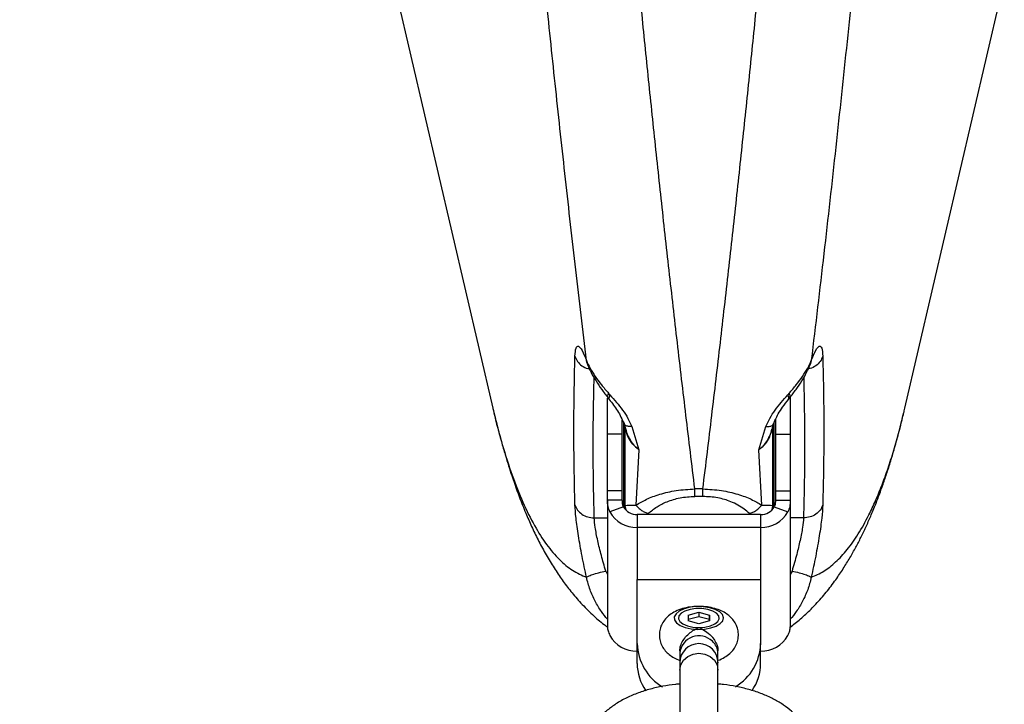
# Model space of a CAD drawing. Units: millimetres. Extents: x 1195 to 11606, y 222 to 8920.
# Drawn here: x 5506 to 5706, y 3711 to 3850 of the extents above; entities that cross this region are included whole.
import ezdxf

# ---------------------------------------------------------------- set-up
doc = ezdxf.new("R2010")
doc.units = ezdxf.units.MM
doc.styles.get("Standard").update_dxf_attribs({"font": 'arial.ttf'})
doc.dimstyles.new('Leikkiset keinu', dxfattribs={"dimtxt": 150, "dimasz": 2.5, "dimexe": 0.06, "dimexo": 0.625, "dimtad": 0, "dimtih": 1, "dimtoh": 1, "dimdec": 0, "dimtxsty": 'Standard', "dimcen": 2.5, "dimadec": 0, "dimazin": 0, "dimtfac": 1, "dimtmove": 0, "dimatfit": 3, "dimfxl": 1, "dimarcsym": 0})

# ---------------------------------------------------------------- blocks, each defined once
blk = doc.blocks.new('*D7')
at = {"color": 0, "lineweight": -2, "transparency": 16777216}
for p, q in [((7432.56, 7314.56), (11378.74, 7314.56)), ((11378.68, 7312.06), (11378.68, 4214.04)), ((11378.68, 961.5), (11378.68, 4059.52)), ((2977.99, 959), (11378.74, 959))]:
    blk.add_line(p, q, dxfattribs=at)
at = {"color": 0, "transparency": 16777216}
for points in [[(11378.27, 7312.06), (11379.1, 7312.06), (11378.68, 7314.56)], [(11378.27, 961.5), (11379.1, 961.5), (11378.68, 959)]]:
    blk.add_solid(points, dxfattribs=at)
at = {"layer": 'Defpoints', "color": 0, "transparency": 16777216}
for p in [(7431.94, 7314.56), (2977.36, 959), (11378.68, 959)]:
    blk.add_point(p, dxfattribs=at)
at = {"color": 0, "transparency": 16777216, "insert": (11378.68, 4136.78), "char_height": 150, "attachment_point": 5}
blk.add_mtext('6356', dxfattribs=at)
blk = doc.blocks.new('*D9')
at = {"color": 0, "lineweight": -2, "transparency": 16777216}
for p, q in [((7362.31, 5879.2), (8346.52, 5879.2)), ((8346.46, 5876.7), (8346.46, 4237.88)), ((8346.46, 2444.53), (8346.46, 4083.35)), ((2839.3, 2442.03), (8346.52, 2442.03))]:
    blk.add_line(p, q, dxfattribs=at)
at = {"color": 0, "transparency": 16777216}
for points in [[(8346.04, 5876.7), (8346.88, 5876.7), (8346.46, 5879.2)], [(8346.04, 2444.53), (8346.88, 2444.53), (8346.46, 2442.03)]]:
    blk.add_solid(points, dxfattribs=at)
at = {"layer": 'Defpoints', "color": 0, "transparency": 16777216}
for p in [(7361.69, 5879.2), (2838.67, 2442.03), (8346.46, 2442.03)]:
    blk.add_point(p, dxfattribs=at)
at = {"color": 0, "transparency": 16777216, "insert": (8346.46, 4160.62), "char_height": 150, "attachment_point": 5}
blk.add_mtext('3437', dxfattribs=at)

msp = doc.modelspace()

# ---------------------------------------------------------------- linework, layer by layer
for p, q in [((5582.34, 3855.68), (5602.08, 3770.97)), ((5685.46, 3770.98), (5705.19, 3855.68)), ((5621.3, 3779.77), (5621.02, 3780.61)), ((5666.52, 3780.61), (5666.24, 3779.77)), ((5625.27, 3765.74), (5625.27, 3773.02)), ((5625.42, 3773.03), (5625.61, 3772.77)), ((5625.78, 3773.68), (5625.5, 3774)), ((5662.04, 3774), (5661.76, 3773.68)), ((5661.92, 3772.77), (5662.12, 3773.03)), ((5662.27, 3773.29), (5662.27, 3765.74)), ((5602.09, 3770.97), (5602.14, 3770.72)), ((5628.27, 3765.74), (5628.27, 3768.55)), ((5659.27, 3768.76), (5659.27, 3765.74)), ((5628.57, 3750.92), (5628.57, 3767.97)), ((5628.77, 3767.48), (5628.77, 3751.31)), ((5630.19, 3767.25), (5631.65, 3762.56)), ((5655.89, 3762.56), (5657.35, 3767.25)), ((5658.56, 3766.66), (5658.32, 3765.94)), ((5658.77, 3751.31), (5658.77, 3767.38)), ((5658.97, 3768.01), (5658.97, 3751.12)), ((5628.27, 3765.74), (5625.27, 3765.74)), ((5625.27, 3754.27), (5625.27, 3765.74)), ((5628.27, 3754.27), (5628.27, 3765.74)), ((5659.27, 3765.74), (5662.27, 3765.74)), ((5659.27, 3765.74), (5659.27, 3754.27)), ((5662.27, 3765.74), (5662.27, 3754.27)), ((5631.65, 3762.56), (5631.04, 3751.37)), ((5656.5, 3751.37), (5655.89, 3762.56)), ((5644.58, 3754.65), (5642.96, 3754.65)), ((5628.27, 3754.27), (5625.27, 3754.27)), ((5625.27, 3752.36), (5625.27, 3754.27)), ((5628.27, 3752.36), (5628.27, 3754.27)), ((5644.58, 3753.13), (5642.96, 3753.13)), ((5659.27, 3754.27), (5662.27, 3754.27)), ((5659.27, 3754.27), (5659.27, 3752.36)), ((5662.27, 3754.27), (5662.27, 3752.36)), ((5625.27, 3752.36), (5625.27, 3726.76)), ((5628.27, 3752.36), (5625.27, 3752.36)), ((5628.51, 3751.03), (5625.76, 3750)), ((5628.77, 3750.62), (5628.77, 3751.31)), ((5628.77, 3751.31), (5628.97, 3750.44)), ((5658.58, 3750.47), (5658.77, 3751.31)), ((5658.77, 3750.62), (5658.77, 3751.31)), ((5659.03, 3751.03), (5661.78, 3750)), ((5659.27, 3752.36), (5662.27, 3752.36)), ((5662.27, 3752.36), (5662.27, 3726.76)), ((5622.59, 3748.81), (5625.27, 3748.81)), ((5631.27, 3749.46), (5631.27, 3746.86)), ((5656.27, 3749.46), (5631.27, 3749.46)), ((5633.52, 3749.68), (5633.38, 3749.46)), ((5654.16, 3749.46), (5654.01, 3749.68)), ((5656.27, 3749.46), (5656.27, 3746.86)), ((5664.95, 3748.81), (5662.27, 3748.81)), ((5656.27, 3746.86), (5631.27, 3746.86)), ((5631.27, 3746.86), (5631.27, 3736.36)), ((5656.27, 3746.86), (5656.27, 3736.36)), ((5624.92, 3738.05), (5625.27, 3737.35)), ((5662.62, 3738.05), (5662.27, 3737.35)), ((5631.27, 3723.37), (5631.27, 3736.36)), ((5631.27, 3736.36), (5656.27, 3736.36)), ((5656.27, 3736.36), (5656.27, 3723.37)), ((5641.61, 3729.13), (5643.76, 3729.7)), ((5641.61, 3729.13), (5641.61, 3727.98)), ((5643.76, 3728.82), (5641.61, 3728.24)), ((5643.76, 3729.7), (5645.93, 3729.13)), ((5643.76, 3729.7), (5643.76, 3728.82)), ((5645.93, 3728.24), (5643.76, 3728.82)), ((5645.93, 3729.13), (5645.93, 3727.98)), ((5645.93, 3728.24), (5645.93, 3729.13)), ((5639, 3727.86), (5639.05, 3727.79)), ((5643.78, 3727.4), (5641.61, 3727.98)), ((5645.93, 3727.98), (5643.78, 3727.4)), ((5645.93, 3727.98), (5645.93, 3728.24)), ((5648.49, 3727.79), (5648.54, 3727.86)), ((5631.27, 3719.37), (5631.27, 3723.37)), ((5656.27, 3719.37), (5656.27, 3723.37)), ((5639.9, 3721.89), (5639.9, 3721.44)), ((5647.63, 3721.44), (5647.63, 3721.91))]:
    msp.add_line(p, q)
at = {"flags": 128}
for points in [[(5648.11, 3727.41), (5648.62, 3727.99), (5648.77, 3728.61), (5648.55, 3729.23), (5647.98, 3729.8), (5647.09, 3730.28), (5645.96, 3730.63), (5644.66, 3730.82), (5643.3, 3730.85), (5641.98, 3730.71), (5640.79, 3730.4), (5639.81, 3729.96), (5639.14, 3729.42), (5638.8, 3728.81), (5638.83, 3728.18), (5639.23, 3727.58), (5639.97, 3727.06), (5640.99, 3726.64), (5642.21, 3726.36), (5643.55, 3726.25), (5644.91, 3726.31), (5646.18, 3726.53), (5647.27, 3726.91), (5648.11, 3727.41)], [(5643.77, 3726.65), (5644.99, 3726.73), (5646.1, 3726.98), (5647, 3727.37), (5647.62, 3727.86), (5647.89, 3728.41), (5647.8, 3728.98), (5647.35, 3729.51), (5646.58, 3729.95), (5645.56, 3730.27), (5644.39, 3730.44), (5643.15, 3730.44), (5641.98, 3730.27), (5640.96, 3729.95), (5640.19, 3729.51), (5639.74, 3728.98), (5639.65, 3728.41), (5639.92, 3727.86), (5640.54, 3727.37), (5641.44, 3726.98), (5642.55, 3726.73), (5643.77, 3726.65)], [(5639.9, 3718.02), (5639.9, 3718.03), (5640.09, 3719.08), (5640.64, 3720.03), (5641.5, 3720.78), (5642.58, 3721.26), (5643.77, 3721.42), (5644.96, 3721.26), (5646.04, 3720.78), (5646.9, 3720.03), (5647.45, 3719.08), (5647.63, 3718.03), (5647.63, 3718.03)]]:
    msp.add_lwpolyline(points, dxfattribs=at)
for centre, radius, start, end in [((5631.18, 3752.5), 3.04, 208.8648, 271.7532), ((5656.36, 3752.5), 3.04, 268.2468, 331.1352), ((5631.08, 3752.94), 6.08, 208.8648, 271.7532), ((5656.46, 3752.94), 6.08, 268.2468, 331.1352), ((5631.08, 3727.94), 6.08, 208.8648, 271.7532), ((5643.8, 3721.03), 3.92, 46.3188, 174.0148), ((5656.46, 3727.94), 6.08, 268.2468, 331.1352), ((5641.8, 3723.67), 10.53, 181.6373, 239.2097), ((5643.77, 3719.5), 3.87, 0.2503, 179.8404), ((5644.4, 3721.4), 3.23, 0.7579, 49.4999), ((5645.75, 3723.67), 10.53, 301.0412, 358.3718), ((5641.1, 3719.45), 9.83, 180.4365, 214.7182), ((5646.44, 3719.45), 9.83, 325.3265, 359.5643)]:
    msp.add_arc(centre, radius, start, end)
for points, knots in [([(5642.96, 3754.65), (5642.36, 3759.6), (5641.16, 3769.4), (5639.42, 3784.16), (5637.75, 3798.78), (5636.15, 3813.26), (5634.61, 3827.58), (5633.15, 3841.74), (5631.69, 3856.24), (5629.97, 3874.08), (5628.03, 3895.25), (5625.99, 3919.23), (5624.12, 3942.85), (5622.59, 3963.83), (5621.36, 3982.22), (5620.36, 3998.12), (5619.44, 4013.93), (5618.6, 4029.65), (5617.84, 4045.27), (5617.15, 4060.79), (5616.54, 4076.41), (5615.88, 4095.2), (5615.26, 4117.18), (5614.76, 4142.24), (5614.45, 4167.32), (5614.35, 4193.63), (5614.47, 4221.09), (5614.87, 4249.59), (5615.52, 4278.09), (5616.42, 4306.25), (5617.56, 4334.28), (5618.93, 4362.18), (5620.55, 4390.39), (5622.11, 4414.16), (5623.49, 4433.5), (5624.61, 4448.4), (5625.81, 4463.46), (5627.08, 4478.65), (5628.43, 4493.99), (5629.84, 4509.44), (5631.28, 4524.51), (5633, 4541.89), (5635.05, 4561.64), (5637.53, 4584.28), (5640.16, 4607.31), (5642.02, 4622.58), (5642.96, 4630.33)], [0, 0, 0, 0, 0.018571, 0.03681, 0.054716, 0.07229, 0.089532, 0.106442, 0.123019, 0.141085, 0.169402, 0.197061, 0.224063, 0.250407, 0.26841, 0.28624, 0.303899, 0.321386, 0.338702, 0.355847, 0.372821, 0.390356, 0.417835, 0.445104, 0.472554, 0.500003, 0.531196, 0.562387, 0.593373, 0.62477, 0.655153, 0.686084, 0.717563, 0.749594, 0.766285, 0.783241, 0.800462, 0.81795, 0.835703, 0.853722, 0.872008, 0.88879, 0.915362, 0.942755, 0.970967, 1, 1, 1, 1]), ([(5644.58, 3754.65), (5645.18, 3759.59), (5646.38, 3769.37), (5648.11, 3784.1), (5649.78, 3798.7), (5651.38, 3813.15), (5652.91, 3827.45), (5654.38, 3841.59), (5655.83, 3856.08), (5657.22, 3870.5), (5658.56, 3884.87), (5659.8, 3898.71), (5660.97, 3912.43), (5662.09, 3926.05), (5663.15, 3939.55), (5664.16, 3952.93), (5665.45, 3971.11), (5666.96, 3994.06), (5668.57, 4022.1), (5669.95, 4050.15), (5671.11, 4078.52), (5672.02, 4106.86), (5672.67, 4135.37), (5673.07, 4163.88), (5673.19, 4191.5), (5673.08, 4218.12), (5672.77, 4243.67), (5672.24, 4269.19), (5671.51, 4294.63), (5670.69, 4317.1), (5669.85, 4336.59), (5669.05, 4353.13), (5668.18, 4369.58), (5667.24, 4385.95), (5666.21, 4402.32), (5665.09, 4419.06), (5663.86, 4436.2), (5662.51, 4453.74), (5661.09, 4471.19), (5659.6, 4488.51), (5658.05, 4505.72), (5656.44, 4522.67), (5654.59, 4541.33), (5652.47, 4561.76), (5650, 4584.37), (5647.37, 4607.35), (5645.52, 4622.6), (5644.58, 4630.33)], [0, 0, 0, 0, 0.018537, 0.036743, 0.054618, 0.072163, 0.089377, 0.106261, 0.122814, 0.140887, 0.157163, 0.173225, 0.189074, 0.20471, 0.220133, 0.235343, 0.25034, 0.281866, 0.31277, 0.344225, 0.375192, 0.406601, 0.437595, 0.468795, 0.499999, 0.527956, 0.555913, 0.583684, 0.611691, 0.639613, 0.657859, 0.676273, 0.69459, 0.712729, 0.731086, 0.749661, 0.76932, 0.789309, 0.809629, 0.829344, 0.849319, 0.869692, 0.888976, 0.915508, 0.942855, 0.971019, 1, 1, 1, 1]), ([(5621.02, 3780.61), (5620.29, 3786.72), (5618.85, 3798.85), (5616.78, 3817.17), (5614.8, 3835.38), (5612.91, 3853.49), (5611.09, 3871.79), (5609.46, 3889.1), (5607.99, 3905.41), (5606.69, 3920.43), (5605.47, 3935.4), (5604.31, 3950.31), (5603.22, 3965.17), (5601.83, 3985.12), (5600.26, 4010.14), (5598.64, 4040.29), (5597.3, 4070.42), (5596.24, 4100.7), (5595.48, 4131.19), (5595, 4161.82), (5594.94, 4182.27), (5594.91, 4192.49)], [0, 0, 0, 0, 0.048389, 0.09598, 0.142802, 0.188886, 0.234265, 0.281197, 0.31858, 0.355575, 0.392205, 0.428496, 0.464472, 0.500159, 0.572645, 0.644113, 0.714842, 0.785857, 0.857196, 0.928632, 1, 1, 1, 1]), ([(5692.63, 4192.49), (5692.6, 4182.47), (5692.55, 4162.43), (5692.08, 4132.41), (5691.35, 4102.5), (5690.49, 4077.52), (5689.66, 4057.38), (5688.95, 4041.97), (5688.16, 4026.54), (5687.3, 4011.06), (5686.36, 3995.54), (5685.28, 3978.87), (5684.03, 3961.05), (5682.6, 3942.08), (5681.07, 3923.03), (5679.42, 3903.89), (5677.7, 3884.97), (5675.82, 3865.33), (5673.76, 3844.96), (5671.47, 3823.58), (5669.06, 3802.04), (5667.37, 3787.8), (5666.52, 3780.61)], [0, 0, 0, 0, 0.06995, 0.139974, 0.20988, 0.279561, 0.315776, 0.352144, 0.388702, 0.425491, 0.462545, 0.499903, 0.545426, 0.591426, 0.637955, 0.685064, 0.732802, 0.778917, 0.832643, 0.887364, 0.943134, 1, 1, 1, 1]), ([(5618.69, 3781.51), (5618.74, 3782.14), (5618.84, 3783.39), (5619.37, 3783.69), (5620.1, 3782.86), (5620.71, 3781.36), (5621.02, 3780.61)], [0, 0, 0, 0, 0.25004, 0.500346, 0.750418, 1, 1, 1, 1]), ([(5666.52, 3780.61), (5666.83, 3781.36), (5667.44, 3782.86), (5668.17, 3783.69), (5668.69, 3783.39), (5668.8, 3782.14), (5668.85, 3781.51)], [0, 0, 0, 0, 0.249378, 0.499078, 0.749337, 1, 1, 1, 1]), ([(5618.69, 3781.51), (5618.84, 3781.14), (5619.12, 3780.4), (5620.06, 3779.54), (5620.94, 3779.05), (5621.5, 3778.97), (5621.62, 3778.96)], [0, 0, 0, 0, 0.306856, 0.613196, 0.919708, 1, 1, 1, 1]), ([(5621.04, 3780.72), (5621, 3780.72), (5620.87, 3780.71), (5621.09, 3780.15), (5621.25, 3779.75)], [0, 0, 0, 0, 0.278889, 1, 1, 1, 1]), ([(5621.02, 3780.61), (5621.24, 3780.1), (5621.68, 3779.1), (5622.74, 3777.43), (5624, 3775.73), (5625, 3774.57), (5625.5, 3774)], [0, 0, 0, 0, 0.254909, 0.507297, 0.755534, 1, 1, 1, 1]), ([(5662.04, 3774), (5662.54, 3774.57), (5663.54, 3775.73), (5664.8, 3777.43), (5665.86, 3779.1), (5666.3, 3780.1), (5666.52, 3780.61)], [0, 0, 0, 0, 0.244443, 0.49304, 0.745477, 1, 1, 1, 1]), ([(5668.85, 3781.51), (5668.7, 3781.14), (5668.42, 3780.4), (5667.48, 3779.54), (5666.6, 3779.05), (5666.04, 3778.97), (5665.92, 3778.96)], [0, 0, 0, 0, 0.306831, 0.613167, 0.919707, 1, 1, 1, 1]), ([(5666.29, 3779.75), (5666.44, 3780.15), (5666.66, 3780.71), (5666.53, 3780.72), (5666.5, 3780.72)], [0, 0, 0, 0, 0.7211592, 1, 1, 1, 1]), ([(5621.25, 3779.75), (5621.47, 3779.24), (5621.91, 3778.21), (5622.91, 3776.51), (5624.07, 3774.78), (5624.97, 3773.61), (5625.42, 3773.03)], [0, 0, 0, 0, 0.256711, 0.509278, 0.756774, 1, 1, 1, 1]), ([(5662.12, 3773.03), (5662.57, 3773.61), (5663.47, 3774.78), (5664.63, 3776.51), (5665.63, 3778.21), (5666.07, 3779.24), (5666.29, 3779.75)], [0, 0, 0, 0, 0.243218, 0.491063, 0.743673, 1, 1, 1, 1]), ([(5622.59, 3748.81), (5622.48, 3753.81), (5622.27, 3763.25), (5622.47, 3772.7), (5622.56, 3777.15)], [0, 0, 0, 0, 0.5291923, 1, 1, 1, 1]), ([(5664.98, 3777.15), (5665.07, 3772.7), (5665.27, 3763.25), (5665.06, 3753.81), (5664.95, 3748.81)], [0, 0, 0, 0, 0.47082, 1, 1, 1, 1]), ([(5625.44, 3773.04), (5625.41, 3773.07), (5625.31, 3773.18), (5625.31, 3773.5), (5625.44, 3773.83), (5625.5, 3774)], [0, 0, 0, 0, 0.15709, 0.578711, 1, 1, 1, 1]), ([(5625.78, 3773.68), (5625.7, 3773.53), (5625.55, 3773.21), (5625.53, 3772.91), (5625.62, 3772.81), (5625.65, 3772.78)], [0, 0, 0, 0, 0.404025, 0.808355, 1, 1, 1, 1]), ([(5625.62, 3772.77), (5626.22, 3772.01), (5627.42, 3770.47), (5628.22, 3768.74), (5628.62, 3767.87)], [0, 0, 0, 0, 0.496214, 1, 1, 1, 1]), ([(5625.78, 3773.68), (5626.22, 3773.18), (5627.08, 3772.19), (5628.34, 3770.6), (5629.46, 3768.96), (5629.95, 3767.81), (5630.19, 3767.25)], [0, 0, 0, 0, 0.263416, 0.518535, 0.764333, 1, 1, 1, 1]), ([(5657.35, 3767.25), (5657.59, 3767.81), (5658.08, 3768.96), (5659.2, 3770.6), (5660.46, 3772.2), (5661.32, 3773.18), (5661.76, 3773.68)], [0, 0, 0, 0, 0.235407, 0.481442, 0.73678, 1, 1, 1, 1]), ([(5658.91, 3767.87), (5659.02, 3768.15), (5659.26, 3768.81), (5659.88, 3769.92), (5660.79, 3771.29), (5661.52, 3772.24), (5661.92, 3772.77)], [0, 0, 0, 0, 0.16403, 0.379942, 0.655519, 1, 1, 1, 1]), ([(5661.86, 3772.81), (5661.91, 3772.85), (5662.1, 3772.99), (5661.9, 3773.4), (5661.76, 3773.68)], [0, 0, 0, 0, 0.285642, 1, 1, 1, 1]), ([(5662.04, 3774), (5662.1, 3773.83), (5662.23, 3773.5), (5662.23, 3773.18), (5662.13, 3773.07), (5662.1, 3773.04)], [0, 0, 0, 0, 0.421289, 0.84291, 1, 1, 1, 1]), ([(5602.08, 3770.95), (5602.37, 3769.75), (5602.92, 3767.45), (5603.76, 3764.35), (5604.53, 3761.65), (5605.24, 3759.36), (5605.86, 3757.43), (5606.63, 3755.19), (5607.59, 3752.55), (5608.81, 3749.52), (5610.07, 3746.69), (5611.39, 3743.99), (5612.84, 3741.3), (5614.41, 3738.71), (5616.06, 3736.25), (5617.86, 3733.88), (5619.89, 3731.52), (5622.13, 3729.27), (5623.97, 3727.68), (5625.05, 3726.87), (5625.28, 3726.7)], [0, 0, 0, 0, 0.0575583, 0.1102493, 0.1580693, 0.201015, 0.2390834, 0.2723008, 0.3447058, 0.4145949, 0.4749752, 0.5365981, 0.6010539, 0.6665095, 0.7286024, 0.7889235, 0.8534336, 0.9203591, 0.9833126, 1, 1, 1, 1]), ([(5602.14, 3770.72), (5602.16, 3770.64), (5602.72, 3768.06), (5603.98, 3763.51), (5605.95, 3757.29), (5608.13, 3751.82), (5610.46, 3747.15), (5612.93, 3743.29), (5615.5, 3740.29), (5618.2, 3738.02), (5620.07, 3737.2), (5621.02, 3736.78)], [0, 0, 0, 0, 0.004037, 0.125508, 0.248756, 0.374031, 0.501562, 0.624961, 0.750845, 0.874028, 1, 1, 1, 1]), ([(5685.24, 3770.08), (5685.28, 3770.2), (5685.35, 3770.48), (5685.41, 3770.8), (5685.45, 3770.98)], [0, 0, 0, 0, 0.451734, 1, 1, 1, 1]), ([(5662.26, 3726.7), (5662.6, 3726.95), (5663.31, 3727.49), (5664.37, 3728.38), (5665.8, 3729.66), (5667.56, 3731.42), (5669.58, 3733.75), (5671.41, 3736.15), (5672.98, 3738.48), (5674.31, 3740.65), (5675.51, 3742.79), (5676.6, 3744.9), (5677.6, 3746.98), (5678.41, 3748.81), (5679.08, 3750.4), (5679.67, 3751.87), (5680.34, 3753.62), (5681.09, 3755.68), (5681.89, 3758.05), (5682.75, 3760.75), (5683.64, 3763.82), (5684.49, 3766.94), (5685.01, 3769.12), (5685.24, 3770.08)], [0, 0, 0, 0, 0.025815, 0.054072, 0.084263, 0.144738, 0.211322, 0.279061, 0.336481, 0.391207, 0.440681, 0.487098, 0.53582, 0.587102, 0.615827, 0.649128, 0.687471, 0.730844, 0.779233, 0.831629, 0.888845, 0.950872, 1, 1, 1, 1]), ([(5666.52, 3736.78), (5667.37, 3737.14), (5669.05, 3737.87), (5671.48, 3739.79), (5673.81, 3742.29), (5676.06, 3745.47), (5677.96, 3748.86), (5679.54, 3752.25), (5680.84, 3755.41), (5682.07, 3758.8), (5683.23, 3762.45), (5684.29, 3766.18), (5684.94, 3768.83), (5685.24, 3770.08)], [0, 0, 0, 0, 0.114061, 0.225786, 0.339176, 0.451705, 0.565531, 0.640857, 0.715406, 0.789226, 0.862365, 0.934874, 1, 1, 1, 1]), ([(5628.62, 3767.87), (5628.68, 3767.68), (5628.81, 3767.29), (5628.93, 3766.81), (5628.99, 3766.57)], [0, 0, 0, 0, 0.4921, 1, 1, 1, 1]), ([(5630.19, 3767.25), (5629.9, 3767.27), (5629.31, 3767.31), (5628.78, 3767.53), (5628.69, 3767.78), (5628.65, 3767.88)], [0, 0, 0, 0, 0.353973, 0.707953, 1, 1, 1, 1]), ([(5628.98, 3766.71), (5629.08, 3766.26), (5629.2, 3765.69), (5629.51, 3765.19), (5629.58, 3765.08)], [0, 0, 0, 0, 0.77882, 1, 1, 1, 1]), ([(5629.55, 3765.05), (5629.53, 3765.08), (5629.24, 3765.54), (5629.12, 3766.07), (5629.01, 3766.56)], [0, 0, 0, 0, 0.075235, 1, 1, 1, 1]), ([(5657.35, 3767.25), (5657.64, 3767.27), (5658.23, 3767.3), (5658.76, 3767.53), (5658.85, 3767.77), (5658.89, 3767.88)], [0, 0, 0, 0, 0.35643, 0.713001, 1, 1, 1, 1]), ([(5657.96, 3765.07), (5658.03, 3765.19), (5658.34, 3765.69), (5658.46, 3766.26), (5658.56, 3766.71)], [0, 0, 0, 0, 0.222303, 1, 1, 1, 1]), ([(5658.55, 3766.57), (5658.61, 3766.81), (5658.73, 3767.29), (5658.86, 3767.67), (5658.91, 3767.87)], [0, 0, 0, 0, 0.507652, 1, 1, 1, 1]), ([(5631.65, 3762.56), (5631.2, 3762.93), (5630.33, 3763.63), (5629.81, 3764.59), (5629.55, 3765.05)], [0, 0, 0, 0, 0.515831, 1, 1, 1, 1]), ([(5629.58, 3765.08), (5629.79, 3764.67), (5630.28, 3763.7), (5631.15, 3762.98), (5631.65, 3762.56)], [0, 0, 0, 0, 0.423021, 1, 1, 1, 1]), ([(5655.89, 3762.56), (5656.39, 3762.98), (5657.26, 3763.69), (5657.75, 3764.66), (5657.96, 3765.07)], [0, 0, 0, 0, 0.5776106, 1, 1, 1, 1]), ([(5657.98, 3765.05), (5657.73, 3764.59), (5657.21, 3763.63), (5656.34, 3762.93), (5655.89, 3762.56)], [0, 0, 0, 0, 0.482653, 1, 1, 1, 1]), ([(5658.12, 3765.35), (5658.1, 3765.28), (5658.07, 3765.17), (5658.01, 3765.08), (5657.98, 3765.05)], [0, 0, 0, 0, 0.616949, 1, 1, 1, 1]), ([(5631.04, 3751.37), (5631.71, 3751.78), (5633.09, 3752.6), (5635.83, 3753.63), (5639.15, 3754.43), (5641.68, 3754.58), (5642.96, 3754.65)], [0, 0, 0, 0, 0.239471, 0.486085, 0.740522, 1, 1, 1, 1]), ([(5644.58, 3754.65), (5645.86, 3754.58), (5648.38, 3754.43), (5651.71, 3753.63), (5654.45, 3752.6), (5655.82, 3751.78), (5656.5, 3751.37)], [0, 0, 0, 0, 0.259277, 0.513255, 0.760109, 1, 1, 1, 1]), ([(5633.52, 3749.68), (5634.08, 3750.15), (5635.13, 3751.03), (5636.94, 3751.95), (5638.57, 3752.53), (5639.95, 3752.87), (5641.42, 3753.09), (5642.45, 3753.12), (5642.96, 3753.13)], [0, 0, 0, 0, 0.2633831, 0.4996929, 0.6280177, 0.749808, 0.8751793, 1, 1, 1, 1]), ([(5654.01, 3749.68), (5653.67, 3749.98), (5652.98, 3750.58), (5651.71, 3751.39), (5650.35, 3752.05), (5648.97, 3752.53), (5647.13, 3752.99), (5645.6, 3753.08), (5644.58, 3753.13)], [0, 0, 0, 0, 0.16816, 0.338783, 0.501098, 0.629107, 0.750896, 1, 1, 1, 1]), ([(5621.02, 3736.78), (5620.71, 3738.21), (5620.1, 3741.09), (5619.37, 3745.24), (5618.84, 3748.93), (5618.74, 3750.61), (5618.69, 3751.46)], [0, 0, 0, 0, 0.249371, 0.499201, 0.749146, 1, 1, 1, 1]), ([(5618.69, 3751.46), (5618.84, 3751.09), (5619.12, 3750.35), (5620.06, 3749.49), (5621.25, 3748.92), (5622.14, 3748.84), (5622.59, 3748.81)], [0, 0, 0, 0, 0.2502238, 0.5000437, 0.75003, 1, 1, 1, 1]), ([(5625.76, 3750), (5625.61, 3750.37), (5625.32, 3751.09), (5625.29, 3751.94), (5625.27, 3752.36)], [0, 0, 0, 0, 0.5066046, 1, 1, 1, 1]), ([(5628.51, 3751.03), (5628.47, 3751.12), (5628.39, 3751.31), (5628.29, 3751.76), (5628.28, 3752.11), (5628.27, 3752.36)], [0, 0, 0, 0, 0.23492, 0.472618, 1, 1, 1, 1]), ([(5628.77, 3751.31), (5628.86, 3751.32), (5629.01, 3751.34), (5629.91, 3751.36), (5630.65, 3751.37), (5631.04, 3751.37)], [0, 0, 0, 0, 0.470555, 0.722997, 1, 1, 1, 1]), ([(5631.04, 3751.37), (5631.21, 3751.18), (5631.55, 3750.78), (5632.17, 3750.3), (5632.83, 3749.91), (5633.29, 3749.76), (5633.52, 3749.68)], [0, 0, 0, 0, 0.249952, 0.5, 0.750048, 1, 1, 1, 1]), ([(5654.01, 3749.68), (5654.24, 3749.76), (5654.71, 3749.91), (5655.37, 3750.3), (5655.99, 3750.78), (5656.33, 3751.18), (5656.5, 3751.37)], [0, 0, 0, 0, 0.249952, 0.5, 0.750048, 1, 1, 1, 1]), ([(5656.5, 3751.37), (5656.89, 3751.37), (5657.63, 3751.36), (5658.53, 3751.34), (5658.68, 3751.32), (5658.77, 3751.31)], [0, 0, 0, 0, 0.277076, 0.529585, 1, 1, 1, 1]), ([(5659.27, 3752.36), (5659.26, 3752.11), (5659.25, 3751.76), (5659.15, 3751.31), (5659.07, 3751.12), (5659.03, 3751.03)], [0, 0, 0, 0, 0.527382, 0.76508, 1, 1, 1, 1]), ([(5662.27, 3752.36), (5662.25, 3751.94), (5662.22, 3751.09), (5661.93, 3750.37), (5661.78, 3750)], [0, 0, 0, 0, 0.4933954, 1, 1, 1, 1]), ([(5668.85, 3751.46), (5668.7, 3751.09), (5668.42, 3750.35), (5667.48, 3749.49), (5666.29, 3748.91), (5665.4, 3748.84), (5664.95, 3748.81)], [0, 0, 0, 0, 0.250246, 0.500071, 0.750037, 1, 1, 1, 1]), ([(5668.85, 3751.46), (5668.8, 3750.62), (5668.7, 3748.93), (5668.17, 3745.25), (5667.44, 3741.09), (5666.83, 3738.22), (5666.52, 3736.78)], [0, 0, 0, 0, 0.249839, 0.499979, 0.750219, 1, 1, 1, 1]), ([(5624.92, 3738.05), (5624.61, 3739.1), (5624, 3741.2), (5623.26, 3744.26), (5622.74, 3746.97), (5622.64, 3748.2), (5622.59, 3748.81)], [0, 0, 0, 0, 0.2516729, 0.5022643, 0.7572651, 1, 1, 1, 1]), ([(5664.95, 3748.81), (5664.9, 3748.2), (5664.8, 3746.97), (5664.29, 3744.34), (5663.56, 3741.29), (5662.95, 3739.18), (5662.62, 3738.05)], [0, 0, 0, 0, 0.242314, 0.496894, 0.729353, 1, 1, 1, 1]), ([(5621.02, 3736.78), (5621.11, 3736.85), (5621.29, 3737), (5622.2, 3737.34), (5623.45, 3737.71), (5624.43, 3737.93), (5624.92, 3738.05)], [0, 0, 0, 0, 0.250376, 0.500108, 0.750057, 1, 1, 1, 1]), ([(5625.27, 3728.29), (5624.85, 3728.8), (5623.93, 3729.93), (5622.74, 3731.94), (5621.68, 3734.25), (5621.24, 3735.93), (5621.02, 3736.78)], [0, 0, 0, 0, 0.214023, 0.472628, 0.73523, 1, 1, 1, 1]), ([(5666.52, 3736.78), (5666.3, 3735.93), (5665.86, 3734.25), (5664.8, 3731.94), (5663.61, 3729.93), (5662.69, 3728.8), (5662.27, 3728.29)], [0, 0, 0, 0, 0.26477, 0.527372, 0.785977, 1, 1, 1, 1]), ([(5662.62, 3738.05), (5663.11, 3737.93), (5664.09, 3737.71), (5665.34, 3737.34), (5666.25, 3737), (5666.43, 3736.85), (5666.52, 3736.78)], [0, 0, 0, 0, 0.249943, 0.499892, 0.749624, 1, 1, 1, 1]), ([(5647.62, 3719.99), (5647.63, 3719.99), (5648.13, 3720.13), (5648.94, 3720.56), (5650.01, 3721.3), (5650.84, 3722.2), (5651.42, 3723.22), (5651.77, 3724.39), (5651.8, 3725.62), (5651.52, 3726.8), (5650.99, 3727.82), (5650.27, 3728.69), (5649.38, 3729.42), (5648.29, 3730.03), (5646.98, 3730.51), (5645.5, 3730.81), (5643.94, 3730.93), (5642.36, 3730.85), (5640.81, 3730.58), (5639.38, 3730.1), (5638.16, 3729.43), (5637.19, 3728.63), (5636.45, 3727.68), (5635.96, 3726.61), (5635.73, 3725.43), (5635.8, 3724.23), (5636.17, 3723.1), (5636.76, 3722.13), (5637.54, 3721.3), (5638.5, 3720.62), (5639.3, 3720.19), (5639.81, 3720.03), (5639.9, 3720.01)], [0, 0, 0, 0, 0.001367, 0.042034, 0.078578, 0.112304, 0.144832, 0.176923, 0.21237, 0.245291, 0.276626, 0.307766, 0.340139, 0.375327, 0.41437, 0.455526, 0.496167, 0.536646, 0.577976, 0.621509, 0.660827, 0.696046, 0.729194, 0.761495, 0.793534, 0.827997, 0.860249, 0.89137, 0.922747, 0.955865, 0.992279, 1, 1, 1, 1]), ([(5625.27, 3726.76), (5625.29, 3726.51), (5625.32, 3726.02), (5625.61, 3725.34), (5625.76, 3725)], [0, 0, 0, 0, 0.493395, 1, 1, 1, 1]), ([(5639.9, 3721.89), (5639.94, 3722.25), (5640.01, 3722.95), (5640.53, 3724.02), (5641.3, 3725), (5642.33, 3725.87), (5643.19, 3726.37), (5643.67, 3726.6), (5643.77, 3726.65), (5643.77, 3726.65)], [0, 0, 0, 0, 0.168486, 0.336692, 0.512059, 0.70868, 0.937333, 0.998188, 1, 1, 1, 1]), ([(5643.77, 3726.65), (5643.77, 3726.65), (5643.92, 3726.58), (5644.44, 3726.32), (5645.4, 3725.74), (5646.2, 3725.01), (5646.81, 3724.27), (5647.25, 3723.58), (5647.61, 3722.65), (5647.6, 3722.11), (5647.59, 3721.91)], [0, 0, 0, 0, 0.001812, 0.089987, 0.316477, 0.544171, 0.565459, 0.735059, 0.898313, 1, 1, 1, 1]), ([(5661.78, 3725), (5661.93, 3725.34), (5662.22, 3726.02), (5662.25, 3726.51), (5662.27, 3726.76)], [0, 0, 0, 0, 0.506605, 1, 1, 1, 1]), ([(5639.9, 3718.03), (5639.9, 3717.45), (5639.9, 3716.34), (5639.9, 3714.05), (5639.9, 3711.91), (5639.9, 3710.1), (5639.9, 3708.41), (5639.9, 3706.49), (5639.9, 3704.69), (5639.9, 3703.63), (5639.9, 3703.31)], [0, 0, 0, 0, 0.191182, 0.361709, 0.502099, 0.607556, 0.68935, 0.799429, 0.9398, 1, 1, 1, 1]), ([(5647.63, 3703.31), (5647.63, 3703.63), (5647.63, 3704.69), (5647.63, 3706.49), (5647.63, 3708.41), (5647.63, 3710.1), (5647.63, 3711.91), (5647.63, 3714.05), (5647.63, 3716.34), (5647.63, 3717.45), (5647.63, 3718.03)], [0, 0, 0, 0, 0.0602, 0.200571, 0.31065, 0.392444, 0.497901, 0.638291, 0.808818, 1, 1, 1, 1]), ([(5639.9, 3715.2), (5639.61, 3715.17), (5638.44, 3715.09), (5636.44, 3714.76), (5633.91, 3714.2), (5631.47, 3713.43), (5629.13, 3712.44), (5627.04, 3711.27), (5625.24, 3709.94), (5623.79, 3708.54), (5622.6, 3707.03), (5621.67, 3705.42), (5621.01, 3703.73), (5620.62, 3701.92), (5620.53, 3700.05), (5620.76, 3698.18), (5621.29, 3696.41), (5622.07, 3694.75), (5623.09, 3693.22), (5624.35, 3691.81), (5625.64, 3690.68), (5626.54, 3690.06), (5626.89, 3689.82)], [0, 0, 0, 0, 0.0195961, 0.0789767, 0.1392149, 0.200776, 0.2641231, 0.3294331, 0.3857722, 0.4385733, 0.4883827, 0.5360636, 0.582375, 0.6279242, 0.6768386, 0.7244269, 0.7711947, 0.8178927, 0.8653742, 0.9145711, 0.9664591, 1, 1, 1, 1]), ([(5660.65, 3689.82), (5661.03, 3690.08), (5661.98, 3690.74), (5663.32, 3691.93), (5664.6, 3693.41), (5665.6, 3694.99), (5666.35, 3696.66), (5666.83, 3698.45), (5667.01, 3700.33), (5666.87, 3702.23), (5666.43, 3704.03), (5665.72, 3705.72), (5664.77, 3707.28), (5663.57, 3708.73), (5662.14, 3710.07), (5660.45, 3711.29), (5658.5, 3712.39), (5656.29, 3713.34), (5653.9, 3714.12), (5651.37, 3714.71), (5649.27, 3715.06), (5648.01, 3715.16), (5647.63, 3715.19)], [0, 0, 0, 0, 0.036395, 0.090371, 0.141036, 0.189302, 0.235975, 0.281709, 0.331146, 0.379072, 0.42601, 0.472644, 0.51981, 0.568417, 0.619439, 0.673759, 0.731708, 0.792439, 0.85395, 0.914761, 0.97466, 1, 1, 1, 1])]:
    msp.add_open_spline(points, degree=3, knots=knots)
for points in [[(5618.69, 3751.46), (5618.58, 3756.47), (5618.37, 3766.48), (5618.58, 3776.5), (5618.69, 3781.51)], [(5668.85, 3781.51), (5668.95, 3776.5), (5669.17, 3766.48), (5668.95, 3756.47), (5668.85, 3751.46)], [(5642.96, 3753.13), (5642.96, 3753.34), (5642.96, 3753.74), (5642.96, 3754.35), (5642.96, 3754.65)], [(5644.58, 3753.13), (5644.58, 3753.34), (5644.58, 3753.74), (5644.58, 3754.35), (5644.58, 3754.65)], [(5639.9, 3721.44), (5639.9, 3720.96), (5639.9, 3720.02), (5639.9, 3719.69), (5639.9, 3719.52)], [(5647.63, 3719.52), (5647.63, 3719.69), (5647.63, 3720.02), (5647.63, 3720.96), (5647.63, 3721.44)], [(5639.9, 3719.52), (5639.9, 3719.39), (5639.9, 3719.14), (5639.9, 3718.4), (5639.9, 3718.03)], [(5647.63, 3718.03), (5647.63, 3718.4), (5647.63, 3719.14), (5647.63, 3719.39), (5647.63, 3719.52)]]:
    msp.add_open_spline(points, degree=3)

# ---------------------------------------------------------------- dimensions: what is measured, and where the dimension line sits
for base, p1, p2, picture, middle in [((11378.68, 959), (7431.94, 7314.56), (2977.36, 959), '*D7', (11378.68, 4136.78)), ((8346.46, 2442.03), (7361.69, 5879.2), (2838.67, 2442.03), '*D9', (8346.46, 4160.62))]:
    dim = msp.add_linear_dim(base=base, p1=p1, p2=p2, angle=90, dimstyle='Leikkiset keinu')
    dim.commit()
    dim.dimension.update_dxf_attribs({"geometry": picture, "text_midpoint": middle})

doc.saveas('drawing.dxf')
